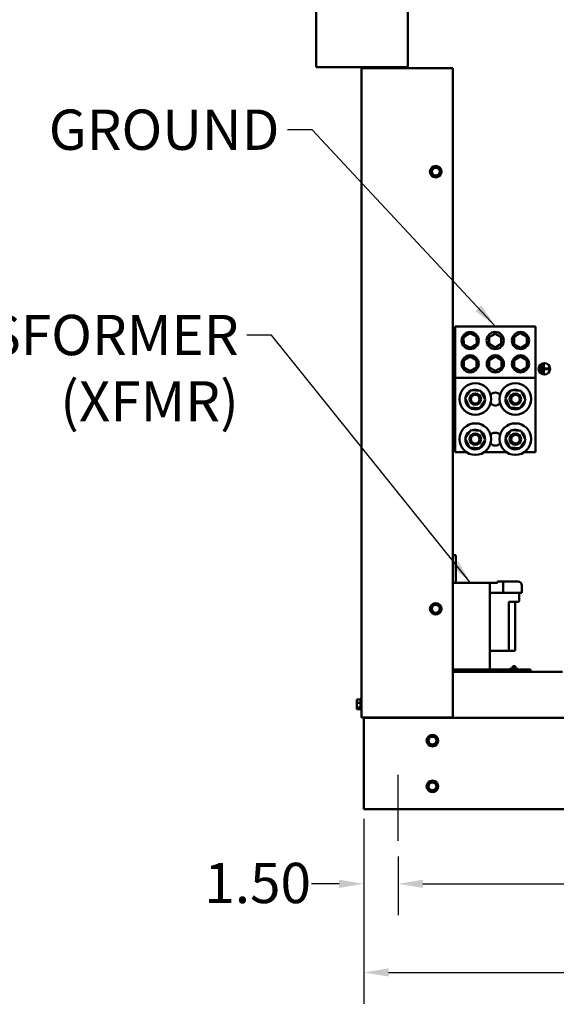
# Model space of a CAD drawing. Units: inches. Extents: x 5 to 237, y 3 to 184.
# Drawn here: x 160 to 184, y 45 to 88 of the extents above; entities that cross this region are included whole.
import ezdxf

# ---------------------------------------------------------------- set-up
doc = ezdxf.new("R2010")
doc.units = ezdxf.units.IN
doc.header["$LTSCALE"] = 11
doc.header["$MEASUREMENT"] = 0
for name, color, linetype, lineweight in [('Centerline (ANSI)', 7, 'Continuous', 25), ('Dimension (ANSI)', 7, 'Continuous', 25), ('Symbol (ANSI)', 7, 'Continuous', 25), ('Visible (ANSI)', 7, 'Continuous', 50)]:
    doc.layers.add(name, color=color, linetype=linetype, lineweight=lineweight)
doc.styles.add('Note Text (ANSI)', font='tahoma.ttf')
doc.dimstyles.new('Default (ANSI)', dxfattribs={"dimscale": 11, "dimtxt": 0.16, "dimasz": 0.098425, "dimexe": 0.125, "dimexo": 0.0625, "dimgap": 0.031496, "dimtad": 0, "dimtih": 1, "dimtoh": 1, "dimrnd": 1e-08, "dimzin": 4, "dimdsep": 46, "dimtxsty": 'Note Text (ANSI)', "dimcen": 0.09, "dimdle": 0.393701, "dimclrd": 256, "dimclre": 256, "dimclrt": 256, "dimadec": 0, "dimazin": 1, "dimtfac": 0.75, "dimtofl": 0, "dimtmove": 0, "dimatfit": 3, "dimfxl": 1, "dimtolj": 1, "dimtzin": 4, "dimlwd": -1, "dimlwe": -1, "dimarcsym": 0})
doc.dimstyles.new('Default (ANSI)$7', dxfattribs={"dimscale": 11, "dimtxt": 0.16, "dimasz": 0.098425, "dimexe": 0.125, "dimexo": 0.0625, "dimgap": 0.031496, "dimtad": 0, "dimtih": 1, "dimtoh": 1, "dimrnd": 1e-08, "dimzin": 4, "dimdsep": 46, "dimtxsty": 'Note Text (ANSI)', "dimcen": 0.09, "dimdle": 0.393701, "dimclrd": 256, "dimclre": 256, "dimclrt": 256, "dimadec": 0, "dimazin": 1, "dimtfac": 0.75, "dimtofl": 0, "dimtmove": 0, "dimatfit": 3, "dimfxl": 1, "dimtolj": 1, "dimtzin": 4, "dimlwd": -1, "dimlwe": -1, "dimarcsym": 0})

# ---------------------------------------------------------------- blocks, each defined once
blk = doc.blocks.new('*D14')
at = {"layer": 'Defpoints', "color": 0, "transparency": 16777216}
for p in [(176.621, 51.737), (207.621, 51.737), (176.621, 49.856)]:
    blk.add_point(p, dxfattribs=at)
at = {"layer": 'Dimension (ANSI)', "transparency": 16777216}
for p, q in [((176.621, 51.05), (176.621, 48.481)), ((207.621, 51.05), (207.621, 48.481)), ((177.704, 49.856), (188.872, 49.856)), ((206.539, 49.856), (195.371, 49.856))]:
    blk.add_line(p, q, dxfattribs=at)
for points in [[(177.704, 50.036), (177.704, 49.675), (176.621, 49.856)], [(206.539, 50.036), (206.539, 49.675), (207.621, 49.856)]]:
    blk.add_solid(points, dxfattribs=at)
at = {"layer": 'Dimension (ANSI)', "transparency": 16777216, "insert": (189.218, 50.773), "char_height": 1.76, "attachment_point": 1, "style": 'Note Text (ANSI)'}
blk.add_mtext('\\A1;31.00', dxfattribs=at)
blk = doc.blocks.new('*D15')
at = {"layer": 'Defpoints', "color": 0, "transparency": 16777216}
for p in [(175.121, 53.382), (209.121, 53.382), (209.121, 45.984)]:
    blk.add_point(p, dxfattribs=at)
at = {"layer": 'Dimension (ANSI)', "transparency": 16777216}
for p, q in [((175.121, 52.695), (175.121, 44.609)), ((209.121, 52.695), (209.121, 44.609)), ((176.204, 45.984), (188.872, 45.984)), ((208.039, 45.984), (195.371, 45.984))]:
    blk.add_line(p, q, dxfattribs=at)
for points in [[(176.204, 46.164), (176.204, 45.803), (175.121, 45.984)], [(208.039, 46.164), (208.039, 45.803), (209.121, 45.984)]]:
    blk.add_solid(points, dxfattribs=at)
at = {"layer": 'Dimension (ANSI)', "transparency": 16777216, "insert": (189.218, 46.9), "char_height": 1.76, "attachment_point": 1, "style": 'Note Text (ANSI)'}
blk.add_mtext('\\A1;34.00', dxfattribs=at)
blk = doc.blocks.new('*D16')
at = {"layer": 'Defpoints', "color": 0, "transparency": 16777216}
for p in [(175.121, 53.382), (176.621, 51.737), (176.621, 49.856)]:
    blk.add_point(p, dxfattribs=at)
at = {"layer": 'Dimension (ANSI)', "transparency": 16777216}
for p, q in [((175.121, 52.695), (175.121, 48.481)), ((176.621, 51.05), (176.621, 48.481)), ((174.039, 49.856), (172.83, 49.856)), ((177.704, 49.856), (178.787, 49.856))]:
    blk.add_line(p, q, dxfattribs=at)
for points in [[(174.039, 50.036), (174.039, 49.675), (175.121, 49.856)], [(177.704, 50.036), (177.704, 49.675), (176.621, 49.856)]]:
    blk.add_solid(points, dxfattribs=at)
at = {"layer": 'Dimension (ANSI)', "transparency": 16777216, "insert": (168.151, 50.772), "char_height": 1.76, "attachment_point": 1, "style": 'Note Text (ANSI)'}
blk.add_mtext('\\A1;1.50', dxfattribs=at)

msp = doc.modelspace()

# ---------------------------------------------------------------- linework, layer by layer
at = {"layer": 'Centerline (ANSI)', "linetype": 'Continuous'}
msp.add_line((176.6215, 51.7374), (176.6215, 54.6219), dxfattribs=at)
at = {"layer": 'Visible (ANSI)'}
for p, q in [((173.0465, 113.3124), (173.0465, 85.5324)), ((177.0465, 85.5324), (177.0465, 113.3124)), ((173.0365, 85.5976), (173.0365, 86.8476)), ((173.0465, 86.8476), (173.0365, 86.8476)), ((173.0465, 85.5976), (173.0365, 85.5976)), ((173.1959, 85.5324), (173.0465, 85.5324)), ((177.0465, 85.5324), (173.1959, 85.5324)), ((175.0165, 85.4936), (175.0165, 57.1224)), ((175.0165, 85.4936), (175.1659, 85.4936)), ((175.1215, 85.4936), (175.1215, 85.5324)), ((175.1659, 85.4936), (179.0165, 85.4936)), ((179.0165, 57.1224), (179.0165, 85.4936)), ((178.0619, 80.9089), (178.0683, 80.9369)), ((178.083, 80.8894), (178.0619, 80.9089)), ((178.1029, 81.0898), (178.0683, 80.9369)), ((178.083, 80.8894), (178.1981, 80.783)), ((178.1029, 81.0898), (178.1092, 81.1178)), ((178.1092, 81.1178), (178.1366, 81.1263)), ((178.2863, 81.1728), (178.1366, 81.1263)), ((178.2863, 81.1728), (178.3138, 81.1813)), ((178.3138, 81.1813), (178.3349, 81.1618)), ((178.45, 81.0554), (178.3349, 81.1618)), ((178.4301, 80.855), (178.4647, 81.0079)), ((178.45, 81.0554), (178.4711, 81.0359)), ((178.4711, 81.0359), (178.4647, 81.0079)), ((178.2192, 80.7635), (178.1981, 80.783)), ((178.2466, 80.772), (178.2192, 80.7635)), ((178.2466, 80.772), (178.3963, 80.8185)), ((178.4238, 80.827), (178.3963, 80.8185)), ((178.4301, 80.855), (178.4238, 80.827)), ((179.1204, 74.2128), (182.6204, 74.2128)), ((179.1204, 74.2128), (179.1204, 71.9568)), ((182.6204, 71.9568), (182.6204, 74.2128)), ((179.4839, 73.744), (179.7581, 73.9165)), ((179.4962, 73.4203), (179.4839, 73.744)), ((179.7581, 73.9165), (180.0446, 73.7653)), ((180.0446, 73.7653), (180.0569, 73.4416)), ((180.6077, 73.742), (180.866, 73.8912)), ((180.6077, 73.4436), (180.6077, 73.742)), ((180.866, 73.8912), (181.1244, 73.742)), ((181.1244, 73.742), (181.1244, 73.4436)), ((181.6901, 73.744), (181.9612, 73.9112)), ((181.6993, 73.4257), (181.6901, 73.744)), ((181.9612, 73.9112), (182.2415, 73.76)), ((182.2415, 73.76), (182.2507, 73.4416)), ((179.7827, 73.2691), (179.4962, 73.4203)), ((180.0569, 73.4416), (179.7827, 73.2691)), ((180.866, 73.2945), (180.6077, 73.4436)), ((181.1244, 73.4436), (180.866, 73.2945)), ((181.9796, 73.2744), (181.6993, 73.4257)), ((182.2507, 73.4416), (181.9796, 73.2744)), ((179.4986, 72.7337), (179.7704, 72.8907)), ((179.4986, 72.4199), (179.4986, 72.7337)), ((179.7704, 72.8907), (180.0422, 72.7337)), ((180.0422, 72.7337), (180.0422, 72.4199)), ((180.5986, 72.7337), (180.8704, 72.8907)), ((180.5986, 72.4199), (180.5986, 72.7337)), ((180.8704, 72.8907), (181.1422, 72.7337)), ((181.1422, 72.7337), (181.1422, 72.4199)), ((181.6901, 72.7386), (181.9704, 72.9005)), ((181.6901, 72.415), (181.6901, 72.7386)), ((181.9704, 72.9005), (182.2507, 72.7386)), ((182.2507, 72.7386), (182.2507, 72.415)), ((179.7704, 72.2629), (179.4986, 72.4199)), ((180.0422, 72.4199), (179.7704, 72.2629)), ((180.8704, 72.2629), (180.5986, 72.4199)), ((181.1422, 72.4199), (180.8704, 72.2629)), ((181.9704, 72.2531), (181.6901, 72.415)), ((182.2507, 72.415), (181.9704, 72.2531)), ((182.8169, 72.2331), (182.8169, 72.4813)), ((182.8169, 72.4813), (182.8569, 72.4813)), ((182.8569, 72.4813), (182.8569, 72.2331)), ((182.8869, 72.1733), (182.8869, 72.5342)), ((182.8869, 72.5342), (182.9269, 72.5342)), ((182.9269, 72.5342), (182.9269, 72.1733)), ((182.9569, 72.1424), (182.9569, 72.583)), ((182.9569, 72.583), (182.9969, 72.583)), ((182.9969, 72.583), (182.9969, 72.1424)), ((183.0269, 72.3382), (183.0269, 72.3782)), ((183.0269, 72.3782), (183.2382, 72.3782)), ((183.2382, 72.3382), (183.0269, 72.3382)), ((183.2382, 72.3782), (183.2382, 72.3382)), ((179.1204, 71.9568), (182.6204, 71.9568)), ((179.1204, 71.9568), (179.1204, 68.7228)), ((182.6204, 68.7228), (182.6204, 71.9568)), ((182.8569, 72.2331), (182.8169, 72.2331)), ((182.9269, 72.1733), (182.8869, 72.1733)), ((182.9969, 72.1424), (182.9569, 72.1424)), ((179.558, 71.0696), (179.8064, 71.4313)), ((179.8064, 71.4313), (180.2438, 71.397)), ((181.308, 71.0696), (181.5564, 71.4313)), ((181.5564, 71.4313), (181.9938, 71.397)), ((179.747, 70.6736), (179.558, 71.0696)), ((179.595, 71.1408), (179.5814, 71.1475)), ((179.5832, 71.1533), (179.5968, 71.1466)), ((179.6039, 71.1364), (179.595, 71.1408)), ((179.5968, 71.1466), (179.6073, 71.1414)), ((180.4329, 71.001), (180.1845, 70.6393)), ((180.2438, 71.397), (180.4329, 71.001)), ((181.497, 70.6736), (181.308, 71.0696)), ((181.345, 71.1408), (181.3314, 71.1475)), ((181.3332, 71.1533), (181.3468, 71.1466)), ((181.3539, 71.1364), (181.345, 71.1408)), ((181.3468, 71.1466), (181.3573, 71.1414)), ((182.1829, 71.001), (181.9345, 70.6393)), ((181.9938, 71.397), (182.1829, 71.001)), ((180.1845, 70.6393), (179.747, 70.6736)), ((181.9345, 70.6393), (181.497, 70.6736)), ((179.558, 69.3196), (179.8064, 69.6813)), ((179.747, 68.9236), (179.558, 69.3196)), ((179.595, 69.3908), (179.5814, 69.3975)), ((179.5832, 69.4033), (179.5968, 69.3966)), ((179.6039, 69.3864), (179.595, 69.3908)), ((179.5968, 69.3966), (179.6073, 69.3914)), ((179.8064, 69.6813), (180.2438, 69.647)), ((180.2438, 69.647), (180.4329, 69.251)), ((181.308, 69.3196), (181.5564, 69.6813)), ((181.497, 68.9236), (181.308, 69.3196)), ((181.345, 69.3908), (181.3314, 69.3975)), ((181.3332, 69.4033), (181.3468, 69.3966)), ((181.3539, 69.3864), (181.345, 69.3908)), ((181.3468, 69.3966), (181.3573, 69.3914)), ((181.5564, 69.6813), (181.9938, 69.647)), ((181.9938, 69.647), (182.1829, 69.251)), ((180.1845, 68.8893), (179.747, 68.9236)), ((180.4329, 69.251), (180.1845, 68.8893)), ((181.9345, 68.8893), (181.497, 68.9236)), ((182.1829, 69.251), (181.9345, 68.8893)), ((179.1204, 68.7228), (179.5958, 68.7228)), ((180.395, 68.7228), (181.3458, 68.7228)), ((182.145, 68.7228), (182.6204, 68.7228)), ((179.1376, 64.2124), (179.0165, 64.2124)), ((179.1376, 64.2124), (179.1376, 64.0874)), ((179.1376, 63.0024), (179.1376, 64.0874)), ((180.6322, 63.0024), (179.0165, 63.0024)), ((180.6322, 59.2124), (180.6322, 63.0024)), ((180.6322, 63.0024), (180.9668, 63.0024)), ((180.9668, 63.0614), (181.1468, 63.0614)), ((180.9668, 63.0024), (180.9668, 63.0614)), ((181.1468, 63.0614), (181.2068, 63.0614)), ((181.2068, 63.0614), (181.2668, 63.0614)), ((181.2068, 63.0614), (181.2068, 62.5693)), ((181.2668, 63.0614), (181.8605, 63.0614)), ((182.0298, 62.8921), (182.0298, 62.5693)), ((180.6322, 62.5693), (181.8722, 62.5693)), ((181.8722, 62.5693), (181.911, 62.5693)), ((182.0298, 62.5693), (181.911, 62.5693)), ((181.9122, 62.2193), (181.9122, 62.5693)), ((178.1029, 61.9898), (178.0683, 61.8369)), ((178.1029, 61.9898), (178.1092, 62.0178)), ((178.1092, 62.0178), (178.1366, 62.0263)), ((178.2863, 62.0728), (178.1366, 62.0263)), ((178.2863, 62.0728), (178.3138, 62.0813)), ((178.3138, 62.0813), (178.3349, 62.0618)), ((178.45, 61.9554), (178.3349, 62.0618)), ((178.45, 61.9554), (178.4711, 61.9359)), ((181.4622, 62.1793), (181.8722, 62.1793)), ((181.4622, 62.1793), (181.4622, 60.0693)), ((181.7322, 60.0693), (181.7322, 62.1793)), ((178.0619, 61.8089), (178.0683, 61.8369)), ((178.083, 61.7894), (178.0619, 61.8089)), ((178.083, 61.7894), (178.1981, 61.683)), ((178.2192, 61.6635), (178.1981, 61.683)), ((178.2466, 61.672), (178.2192, 61.6635)), ((178.2466, 61.672), (178.3963, 61.7185)), ((178.4238, 61.727), (178.3963, 61.7185)), ((178.4301, 61.755), (178.4238, 61.727)), ((178.4301, 61.755), (178.4647, 61.9079)), ((178.4711, 61.9359), (178.4647, 61.9079)), ((180.6322, 60.0293), (181.4393, 60.0293)), ((181.4393, 60.0293), (181.6922, 60.0293)), ((182.2822, 59.2124), (179.0165, 59.2124)), ((179.0165, 59.2124), (180.6322, 59.2124)), ((179.0165, 59.1124), (183.8065, 59.1124)), ((181.8595, 59.2444), (181.4855, 59.2444)), ((181.4855, 59.2124), (181.4855, 59.2444)), ((181.8595, 59.2124), (181.8595, 59.2444)), ((182.2822, 59.2124), (182.4072, 59.2124)), ((182.4072, 59.1124), (182.4072, 59.2124)), ((174.8115, 57.9113), (174.9715, 57.9113)), ((174.8115, 57.9113), (174.8115, 57.8918)), ((174.8115, 57.8563), (174.8115, 57.8198)), ((174.8115, 57.7854), (174.8115, 57.7659)), ((174.8115, 57.7659), (174.9715, 57.7659)), ((174.8115, 57.7659), (174.8115, 57.7379)), ((174.8115, 57.6669), (174.8115, 57.6194)), ((174.9715, 57.4764), (174.9715, 57.9284)), ((174.9865, 57.4504), (174.9865, 57.9544)), ((174.8115, 57.585), (174.8115, 57.557)), ((174.8115, 57.557), (174.9715, 57.557)), ((174.8115, 57.557), (174.8115, 57.5485)), ((174.8115, 57.513), (174.8115, 57.502)), ((174.8115, 57.502), (174.8115, 57.4935)), ((174.8115, 57.4935), (174.9715, 57.4935)), ((175.1659, 57.1224), (175.0165, 57.1224)), ((175.1215, 57.1124), (175.1215, 57.1224)), ((209.1215, 57.1124), (175.1215, 57.1124)), ((175.1215, 56.8424), (175.1215, 57.1124)), ((175.1215, 56.8424), (175.1215, 53.3824)), ((179.0165, 57.1224), (175.1659, 57.1224)), ((175.9315, 57.1224), (175.9315, 57.1124)), ((175.9915, 57.1224), (175.9915, 57.1124)), ((176.0339, 57.1124), (176.0339, 57.1224)), ((177.9169, 56.0489), (177.9233, 56.0769)), ((177.938, 56.0294), (177.9169, 56.0489)), ((177.9579, 56.2298), (177.9233, 56.0769)), ((177.938, 56.0294), (178.0531, 55.923)), ((177.9579, 56.2298), (177.9642, 56.2578)), ((177.9642, 56.2578), (177.9916, 56.2663)), ((178.1413, 56.3128), (177.9916, 56.2663)), ((178.1016, 55.912), (178.2513, 55.9585)), ((178.1413, 56.3128), (178.1688, 56.3213)), ((178.1688, 56.3213), (178.1899, 56.3018)), ((178.305, 56.1954), (178.1899, 56.3018)), ((178.2788, 55.967), (178.2513, 55.9585)), ((178.2851, 55.995), (178.2788, 55.967)), ((178.2851, 55.995), (178.3197, 56.1479)), ((178.305, 56.1954), (178.3261, 56.1759)), ((178.3261, 56.1759), (178.3197, 56.1479)), ((178.0742, 55.9035), (178.0531, 55.923)), ((178.1016, 55.912), (178.0742, 55.9035)), ((177.9579, 54.2298), (177.9233, 54.0769)), ((177.9579, 54.2298), (177.9642, 54.2578)), ((177.9642, 54.2578), (177.9916, 54.2663)), ((178.1413, 54.3128), (177.9916, 54.2663)), ((178.1413, 54.3128), (178.1688, 54.3213)), ((178.1688, 54.3213), (178.1899, 54.3018)), ((178.305, 54.1954), (178.1899, 54.3018)), ((177.9169, 54.0489), (177.9233, 54.0769)), ((177.938, 54.0294), (177.9169, 54.0489)), ((177.938, 54.0294), (178.0531, 53.923)), ((178.0742, 53.9035), (178.0531, 53.923)), ((178.1016, 53.912), (178.0742, 53.9035)), ((178.1016, 53.912), (178.2513, 53.9585)), ((178.2788, 53.967), (178.2513, 53.9585)), ((178.2851, 53.995), (178.2788, 53.967)), ((178.2851, 53.995), (178.3197, 54.1479)), ((178.305, 54.1954), (178.3261, 54.1759)), ((178.3261, 54.1759), (178.3197, 54.1479)), ((175.1215, 53.1124), (175.1215, 53.3824)), ((209.1215, 53.1124), (175.1215, 53.1124))]:
    msp.add_line(p, q, dxfattribs=at)
for centre, radius in [((178.2665, 80.9724), 0.252), ((178.2665, 80.9724), 0.1714), ((179.7704, 73.5928), 0.375), ((180.866, 73.5928), 0.375), ((181.9704, 73.5928), 0.375), ((179.7704, 72.5768), 0.375), ((180.8704, 72.5768), 0.375), ((181.9704, 72.5768), 0.375), ((183.0132, 72.3582), 0.25), ((179.9954, 71.0353), 0.69), ((181.7454, 71.0353), 0.69), ((179.9954, 71.0353), 0.25), ((179.9954, 71.0353), 0.19), ((181.7454, 71.0353), 0.25), ((181.7454, 71.0353), 0.19), ((179.9954, 69.2853), 0.69), ((181.7454, 69.2853), 0.69), ((179.9954, 69.2853), 0.25), ((179.9954, 69.2853), 0.19), ((181.7454, 69.2853), 0.25), ((181.7454, 69.2853), 0.19), ((178.2665, 61.8724), 0.252), ((178.2665, 61.8724), 0.1714), ((178.1215, 56.1124), 0.252), ((178.1215, 56.1124), 0.1714), ((178.1215, 54.1124), 0.252), ((178.1215, 54.1124), 0.1714)]:
    msp.add_circle(centre, radius, dxfattribs=at)
for centre, radius, start, end in [((174.9418, 85.4936), 0.0747, 0, 31.30972), ((174.9418, 85.4936), 0.1494, 0, 15.0601), ((179.9913, 71.0177), 0.43, 63.251, 107.79346), ((181.7413, 71.0177), 0.43, 63.251, 107.79346), ((179.9913, 71.0177), 0.43, 174.54633, 355.25145), ((179.9913, 71.0177), 0.43, 162.4258, 171.48704), ((179.9913, 71.0177), 0.43, 119.55742, 161.61808), ((179.9913, 71.0177), 0.43, 1.0356, 50.00887), ((180.8704, 71.0353), 0.2812, 41.50001, 138.49999), ((181.7413, 71.0177), 0.43, 174.54633, 355.25145), ((181.7413, 71.0177), 0.43, 162.4258, 171.48704), ((181.7413, 71.0177), 0.43, 119.55742, 161.61808), ((181.7413, 71.0177), 0.43, 1.0356, 50.00887), ((180.8704, 71.0353), 0.2812, 221.50001, 318.49999), ((179.9913, 69.2677), 0.43, 63.251, 107.79346), ((181.7413, 69.2677), 0.43, 63.251, 107.79346), ((179.9913, 69.2677), 0.43, 174.54633, 355.25145), ((179.9913, 69.2677), 0.43, 162.4258, 171.48704), ((179.9913, 69.2677), 0.43, 119.55742, 161.61808), ((179.9913, 69.2677), 0.43, 1.0356, 50.00887), ((180.8704, 69.2853), 0.2812, 41.50001, 138.49999), ((181.7413, 69.2677), 0.43, 174.54633, 355.25145), ((181.7413, 69.2677), 0.43, 162.4258, 171.48704), ((181.7413, 69.2677), 0.43, 119.55742, 161.61808), ((181.7413, 69.2677), 0.43, 1.0356, 50.00887), ((180.8704, 69.2853), 0.2812, 221.50001, 318.49999), ((181.8605, 62.8921), 0.1693, 0, 90), ((181.8722, 62.2193), 0.04, 270, 0), ((181.6922, 60.0693), 0.04, 270, 0), ((181.6838, 59.2951), 0.0827, 8.22148, 171.77852), ((181.6838, 59.2951), 0.0453, 15.13715, 164.86285), ((175.0015, 57.9284), 0.03, 120, 180), ((174.9865, 57.9244), 0.03, 0, 90), ((175.0015, 57.4764), 0.03, 180, 240), ((174.9865, 57.4804), 0.03, 270, 0), ((175.3915, 57.2479), 0.27, 207.69824, 210.12259), ((175.3905, 57.2469), 0.1345, 247.76666, 270)]:
    msp.add_arc(centre, radius, start, end, dxfattribs=at)
msp.add_ellipse((181.4393, 60.0693), major_axis=(0, -0.04), ratio=0.572577, start_param=0, end_param=1.5707963, dxfattribs=at)
for points in [[(181.602, 59.3069), (181.6011, 59.3009), (181.6009, 59.2945), (181.6014, 59.2884)], [(181.602, 59.2572), (181.6023, 59.2585), (181.6027, 59.2599), (181.6031, 59.2614)], [(181.7645, 59.2614), (181.7649, 59.2598), (181.7653, 59.2583), (181.7656, 59.257)], [(181.7662, 59.2884), (181.7667, 59.2945), (181.7665, 59.3009), (181.7656, 59.3069)], [(174.8115, 57.8198), (174.8115, 57.8135), (174.8119, 57.8062), (174.8124, 57.7995)], [(174.8115, 57.6194), (174.8115, 57.615), (174.8119, 57.6099), (174.8124, 57.6053)]]:
    msp.add_open_spline(points, degree=3, dxfattribs=at)
for points, knots in [([(181.602, 59.2572), (181.6018, 59.254), (181.6017, 59.2513), (181.6013, 59.246), (181.6011, 59.2444), (181.6011, 59.2444)], [0.869188421, 0.869188421, 0.869188421, 0.869188421, 0.907777473, 0.907777473, 0.967716364, 0.967716364, 0.967716364, 0.967716364]), ([(181.6029, 59.2779), (181.6026, 59.2796), (181.6022, 59.2813), (181.6017, 59.2848), (181.6015, 59.2866), (181.6014, 59.2884)], [0.171527423, 0.171527423, 0.171527423, 0.171527423, 0.185568891, 0.185568891, 0.199216047, 0.199216047, 0.199216047, 0.199216047]), ([(181.6031, 59.2614), (181.6037, 59.2639), (181.604, 59.2665), (181.6039, 59.2721), (181.6035, 59.275), (181.6029, 59.2779)], [0, 0, 0, 0, 0.027573121, 0.027573121, 0.053265104, 0.053265104, 0.053265104, 0.053265104]), ([(181.7275, 59.3069), (181.7285, 59.303), (181.7291, 59.2989), (181.7291, 59.2887), (181.7276, 59.2822), (181.7226, 59.2709), (181.7189, 59.2661), (181.7112, 59.2586), (181.7064, 59.2555), (181.6986, 59.2522), (181.6959, 59.2514), (181.6901, 59.2502), (181.6871, 59.2498), (181.6805, 59.2498), (181.6775, 59.2502), (181.6717, 59.2514), (181.669, 59.2522), (181.6611, 59.2555), (181.6564, 59.2586), (181.6486, 59.2661), (181.645, 59.2709), (181.6399, 59.2822), (181.6385, 59.2887), (181.6385, 59.2989), (181.639, 59.303), (181.6401, 59.3069)], [0.14693267, 0.14693267, 0.14693267, 0.14693267, 0.1767141, 0.1767141, 0.22677822, 0.22677822, 0.27684234, 0.27684234, 0.32703788, 0.32703788, 0.35213565, 0.35213565, 0.37723341, 0.37723341, 0.40233118, 0.40233118, 0.42742895, 0.42742895, 0.47762449, 0.47762449, 0.52768861, 0.52768861, 0.57775273, 0.57775273, 0.60753416, 0.60753416, 0.60753416, 0.60753416]), ([(181.7646, 59.2778), (181.764, 59.2749), (181.7636, 59.2721), (181.7635, 59.2665), (181.7638, 59.2638), (181.7645, 59.2614)], [0, 0, 0, 0, 0.0255672, 0.0255672, 0.053232474, 0.053232474, 0.053232474, 0.053232474]), ([(181.7662, 59.2884), (181.766, 59.2866), (181.7658, 59.2848), (181.7653, 59.2813), (181.765, 59.2795), (181.7646, 59.2778)], [0.836608742, 0.836608742, 0.836608742, 0.836608742, 0.850255898, 0.850255898, 0.864498423, 0.864498423, 0.864498423, 0.864498423]), ([(181.7665, 59.2444), (181.7665, 59.2444), (181.7663, 59.246), (181.7659, 59.2512), (181.7657, 59.2539), (181.7656, 59.257)], [0.48385661, 0.48385661, 0.48385661, 0.48385661, 0.543795501, 0.543795501, 0.581583194, 0.581583194, 0.581583194, 0.581583194]), ([(174.8115, 57.7854), (174.8115, 57.7907), (174.812, 57.7969), (174.814, 57.8136), (174.816, 57.8272), (174.816, 57.8386), (174.816, 57.8501), (174.814, 57.8637), (174.812, 57.8803), (174.8115, 57.8866), (174.8115, 57.8918)], [-0.1870986, -0.1870986, -0.1870986, -0.1870986, -0.12827492, -0.12827492, 0, 0, 0, 0.12827492, 0.12827492, 0.1870986, 0.1870986, 0.1870986, 0.1870986]), ([(174.8136, 57.8671), (174.8133, 57.8659), (174.8129, 57.8648), (174.812, 57.8614), (174.8115, 57.8586), (174.8115, 57.8563)], [0.099486865, 0.099486865, 0.099486865, 0.099486865, 0.128274919, 0.128274919, 0.187098596, 0.187098596, 0.187098596, 0.187098596]), ([(174.8115, 57.585), (174.8115, 57.5926), (174.812, 57.6016), (174.814, 57.6255), (174.816, 57.6451), (174.816, 57.6615), (174.816, 57.6779), (174.814, 57.6975), (174.812, 57.7214), (174.8115, 57.7304), (174.8115, 57.7379)], [-0.1870986, -0.1870986, -0.1870986, -0.1870986, -0.12827492, -0.12827492, 0, 0, 0, 0.12827492, 0.12827492, 0.1870986, 0.1870986, 0.1870986, 0.1870986]), ([(174.8136, 57.7024), (174.8133, 57.6985), (174.8129, 57.6947), (174.812, 57.6835), (174.8115, 57.6745), (174.8115, 57.6669)], [0.099486865, 0.099486865, 0.099486865, 0.099486865, 0.128274919, 0.128274919, 0.187098596, 0.187098596, 0.187098596, 0.187098596]), ([(174.8115, 57.502), (174.8115, 57.5043), (174.812, 57.5071), (174.814, 57.5143), (174.816, 57.5203), (174.816, 57.5253), (174.816, 57.5303), (174.814, 57.5362), (174.812, 57.5435), (174.8115, 57.5462), (174.8115, 57.5485)], [-0.1870986, -0.1870986, -0.1870986, -0.1870986, -0.12827492, -0.12827492, 0, 0, 0, 0.12827492, 0.12827492, 0.1870986, 0.1870986, 0.1870986, 0.1870986]), ([(174.8136, 57.5377), (174.8133, 57.535), (174.8129, 57.5323), (174.812, 57.5245), (174.8115, 57.5183), (174.8115, 57.513)], [0.099486865, 0.099486865, 0.099486865, 0.099486865, 0.128274919, 0.128274919, 0.187098596, 0.187098596, 0.187098596, 0.187098596])]:
    msp.add_open_spline(points, degree=3, knots=knots, dxfattribs=at)

# ---------------------------------------------------------------- texts
at = {"layer": 'Symbol (ANSI)', "insert": (171.4362, 83.6857), "char_height": 1.76, "width": 9.675721, "attachment_point": 3, "style": 'Note Text (ANSI)'}
msp.add_mtext('GROUND', dxfattribs=at)
at = {"layer": 'Symbol (ANSI)', "insert": (169.6576, 74.7142), "char_height": 1.76, "width": 16.53316, "attachment_point": 3, "line_spacing_factor": 0.987884, "style": 'Note Text (ANSI)'}
msp.add_mtext('\\fTahoma|b0|i0;TRANSFORMER\\P\\fTahoma|b0|i0;(XFMR)', dxfattribs=at)

# ---------------------------------------------------------------- dimensions: what is measured, and where the dimension line sits
at = {"layer": 'Dimension (ANSI)'}
for base, p1, p2, picture, middle in [((176.6215, 49.8559), (175.1215, 53.3824), (176.6215, 51.7374), '*D16', (170.3172, 49.8559)), ((209.1215, 45.9836), (175.1215, 53.3824), (209.1215, 53.3824), '*D15', (192.1215, 45.9836)), ((176.6215, 49.8559), (207.6215, 51.7374), (176.6215, 51.7374), '*D14', (192.1215, 49.8559))]:
    dim = msp.add_linear_dim(base=base, p1=p1, p2=p2, angle=180, dimstyle='Default (ANSI)', override={"dimgap": 0.031496, "dimtih": 0, "dimtoh": 0, "dimdec": 2, "dimtol": 0, "dimlim": 0, "dimtp": 0, "dimtm": 0, "dimtdec": 2, "dimatfit": 1}, dxfattribs=at)
    dim.commit()
    dim.dimension.update_dxf_attribs({"geometry": picture, "text_midpoint": middle, "dimtype": 160})

# ---------------------------------------------------------------- leaders
at = {"layer": 'Symbol (ANSI)', "annotation_type": 0, "has_hookline": 1, "hookline_direction": 1}
for points, text_width in [([(180.8704, 74.2128), (172.8654, 82.8057), (171.7827, 82.8057)], 9.5222), ([(179.7897, 63.0024), (171.0868, 73.8342), (170.0041, 73.8342)], 16.574)]:
    msp.add_leader(points, dimstyle='Default (ANSI)$7', override={"dimtad": 0}, dxfattribs=dict(at, text_width=text_width))

doc.saveas('drawing.dxf')
